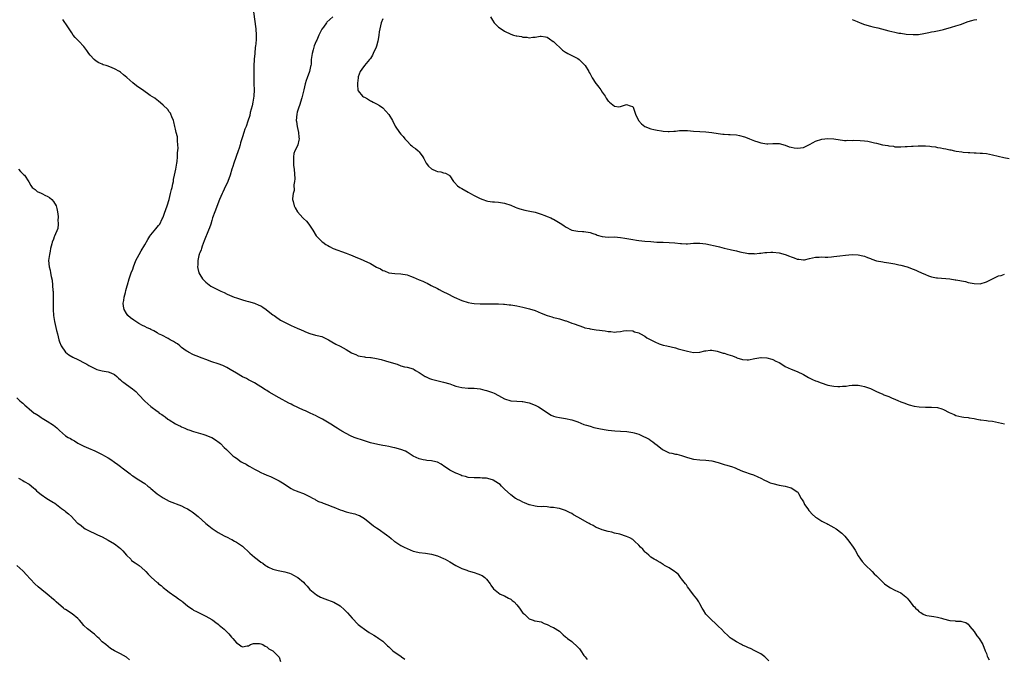
# Model space of a CAD drawing. Units: inches. Extents: x 2574000 to 2577000, y 1530000 to 1533000.
# Drawn here: x 2575752 to 2576075, y 1531789 to 1531998 of the extents above; entities that cross this region are included whole.
import ezdxf

# ---------------------------------------------------------------- set-up
doc = ezdxf.new("R2010")
doc.units = ezdxf.units.IN
doc.header["$MEASUREMENT"] = 0
doc.layers.add('LD25741530_10ft', color=40, linetype='Continuous')

msp = doc.modelspace()

# ---------------------------------------------------------------- linework, layer by layer
at = {"layer": 'LD25741530_10ft'}
for points, elevation in [([(2575828.6, 1532000.6), (2575829.34, 1531995), (2575829.51, 1531993), (2575829.47, 1531991.47), (2575829.25, 1531989.25), (2575829.21, 1531989), (2575829.02, 1531986.98), (2575828.88, 1531985.12), (2575828.88, 1531984.88), (2575828.76, 1531983), (2575828.69, 1531981.31), (2575828.71, 1531980.71), (2575828.72, 1531979), (2575828.79, 1531977), (2575828.83, 1531975), (2575828.71, 1531973), (2575828.4, 1531971), (2575828.17, 1531969.83), (2575827.58, 1531967.58), (2575827.38, 1531966.63), (2575826.79, 1531964.79), (2575826.18, 1531963), (2575825.83, 1531962.17), (2575825.47, 1531961), (2575825, 1531959.61), (2575824.83, 1531959), (2575824.4, 1531957.6), (2575824.26, 1531957), (2575823.91, 1531955.91), (2575823.61, 1531955), (2575822.19, 1531951), (2575821.85, 1531949.85), (2575821.57, 1531949), (2575820.95, 1531947), (2575820.16, 1531945), (2575819, 1531942.4), (2575818.54, 1531941.46), (2575818.33, 1531941), (2575817.51, 1531939), (2575815.93, 1531935), (2575815.23, 1531933), (2575815, 1531932.2), (2575814.58, 1531931), (2575814.21, 1531929.79), (2575813.88, 1531929), (2575812.5, 1531925.5), (2575811.78, 1531923.78), (2575811.52, 1531923), (2575811.45, 1531922.55), (2575811, 1531921.57), (2575810.86, 1531921.14), (2575810.78, 1531921), (2575810.68, 1531920.68), (2575810.32, 1531919), (2575810.34, 1531917.66), (2575810.27, 1531917), (2575810.38, 1531916.38), (2575810.73, 1531915), (2575811, 1531914.47), (2575811.89, 1531913), (2575812.44, 1531912.44), (2575813, 1531911.93), (2575814.08, 1531911), (2575814.66, 1531910.66), (2575817.89, 1531909), (2575819, 1531908.51), (2575820.02, 1531908.02), (2575822.34, 1531907), (2575823, 1531906.74), (2575823.36, 1531906.64), (2575825, 1531906.11), (2575826.16, 1531905.84), (2575827, 1531905.61), (2575829, 1531905.01), (2575830.43, 1531904.43), (2575831, 1531904.11), (2575831.74, 1531903.74), (2575832.73, 1531903), (2575834, 1531902), (2575835, 1531901.24), (2575835.38, 1531901), (2575836.33, 1531900.33), (2575837, 1531899.79), (2575837.49, 1531899.5), (2575839, 1531898.65), (2575841, 1531897.73), (2575843, 1531896.87), (2575844.28, 1531896.28), (2575845, 1531895.98), (2575845.66, 1531895.66), (2575847.11, 1531895.11), (2575849, 1531894.59), (2575849.54, 1531894.46), (2575851, 1531894.05), (2575853, 1531893.16), (2575853.27, 1531893), (2575854.3, 1531892.3), (2575855.6, 1531891.6), (2575857, 1531890.9), (2575859, 1531889.82), (2575860.78, 1531888.78), (2575861, 1531888.6), (2575862.17, 1531888.17), (2575863, 1531887.76), (2575863.63, 1531887.63), (2575865, 1531887.44), (2575865.37, 1531887.37), (2575867, 1531887.24), (2575867.19, 1531887.19), (2575869, 1531886.87), (2575870.52, 1531886.52), (2575871.9, 1531886.1), (2575873, 1531885.84), (2575875.75, 1531885), (2575877, 1531884.51), (2575878.19, 1531884.19), (2575879, 1531884.01), (2575881, 1531883.46), (2575881.3, 1531883.3), (2575881.76, 1531883), (2575883, 1531882.31), (2575884.9, 1531881), (2575885, 1531880.94), (2575886.36, 1531880.36), (2575887, 1531880.1), (2575887.86, 1531879.86), (2575891, 1531879.08), (2575893, 1531878.52), (2575894.17, 1531878.17), (2575895, 1531877.86), (2575897, 1531877.36), (2575899, 1531877.19), (2575901, 1531877.13), (2575903, 1531876.89), (2575904.48, 1531876.48), (2575905, 1531876.4), (2575906.04, 1531876.04), (2575907, 1531875.74), (2575907.53, 1531875.53), (2575909, 1531874.78), (2575911, 1531873.68), (2575913, 1531873), (2575915, 1531872.83), (2575916.76, 1531872.76), (2575917, 1531872.73), (2575918.46, 1531872.46), (2575919, 1531872.34), (2575921, 1531871.61), (2575922.14, 1531871), (2575923, 1531870.48), (2575925.02, 1531869.02), (2575926.3, 1531868.3), (2575927, 1531867.99), (2575927.78, 1531867.78), (2575929, 1531867.49), (2575931, 1531867.23), (2575933, 1531866.79), (2575935, 1531866.05), (2575937, 1531865.28), (2575937.88, 1531865), (2575939, 1531864.63), (2575940.27, 1531864.27), (2575941.88, 1531863.88), (2575943.6, 1531863.6), (2575945, 1531863.41), (2575947.16, 1531863.16), (2575949.03, 1531863.03), (2575951.07, 1531862.93), (2575953, 1531862.65), (2575953.49, 1531862.5), (2575955, 1531862.04), (2575956.79, 1531861.21), (2575957.09, 1531861.09), (2575958.4, 1531860.4), (2575959, 1531859.93), (2575959.59, 1531859.59), (2575960.24, 1531859), (2575961, 1531858.4), (2575962.81, 1531857), (2575963, 1531856.87), (2575964.31, 1531856.31), (2575965, 1531855.96), (2575965.83, 1531855.83), (2575967, 1531855.51), (2575967.44, 1531855.44), (2575969, 1531855.09), (2575971, 1531854.45), (2575973, 1531853.87), (2575975, 1531853.62), (2575977, 1531853.53), (2575979, 1531853.28), (2575981, 1531852.74), (2575983, 1531852.11), (2575983.87, 1531851.87), (2575985, 1531851.51), (2575985.4, 1531851.4), (2575986.58, 1531851), (2575987.3, 1531850.7), (2575989, 1531849.93), (2575989.65, 1531849.65), (2575991.57, 1531849), (2575992.66, 1531848.66), (2575994.07, 1531848.07), (2575995, 1531847.59), (2575996.23, 1531847), (2575997, 1531846.6), (2575998.14, 1531846.14), (2575999, 1531845.82), (2576001, 1531845.33), (2576002.98, 1531844.98), (2576004.57, 1531844.57), (2576005, 1531844.43), (2576005.91, 1531843.91), (2576007, 1531843.19), (2576007.14, 1531843), (2576007.36, 1531842.64), (2576008.31, 1531841), (2576008.56, 1531840.56), (2576009, 1531839.89), (2576009.26, 1531839.26), (2576009.4, 1531839), (2576010.43, 1531837.57), (2576010.82, 1531837), (2576011, 1531836.82), (2576011.84, 1531835.84), (2576013, 1531834.85), (2576013.38, 1531834.62), (2576015, 1531833.55), (2576016.13, 1531833), (2576016.7, 1531832.7), (2576017, 1531832.58), (2576018, 1531832), (2576019, 1531831.48), (2576019.71, 1531831), (2576021.56, 1531829.56), (2576022.17, 1531829), (2576022.56, 1531828.56), (2576023, 1531828.03), (2576023.5, 1531827.5), (2576023.89, 1531827), (2576025.3, 1531825), (2576025.97, 1531823.97), (2576027, 1531822.09), (2576027.71, 1531821), (2576028.23, 1531820.23), (2576029.21, 1531819.21), (2576031.6, 1531817), (2576032.26, 1531816.26), (2576033, 1531815.56), (2576035, 1531813.54), (2576035.61, 1531813), (2576036.37, 1531812.37), (2576037.59, 1531811.59), (2576038.77, 1531811), (2576039, 1531810.91), (2576041, 1531809.96), (2576042.64, 1531808.64), (2576043, 1531808.22), (2576043.62, 1531807.62), (2576045, 1531805.71), (2576045.39, 1531805.39), (2576045.75, 1531805), (2576046.39, 1531804.39), (2576047, 1531803.71), (2576047.51, 1531803.51), (2576048.28, 1531803), (2576049, 1531802.63), (2576049.47, 1531802.53), (2576051, 1531802.33), (2576051.8, 1531802.2), (2576053, 1531802.04), (2576054.31, 1531801.69), (2576055, 1531801.46), (2576057, 1531800.97), (2576058.79, 1531800.79), (2576059, 1531800.74), (2576060.68, 1531800.68), (2576061, 1531800.58), (2576062.27, 1531800.27), (2576063, 1531799.71), (2576063.33, 1531799.33), (2576063.55, 1531799), (2576065, 1531797.28), (2576065.93, 1531795.93), (2576066.69, 1531795), (2576067.9, 1531793), (2576068.64, 1531791), (2576069, 1531790.14), (2576069.27, 1531789.27), (2576069.39, 1531789), (2576069.98, 1531787.98)], 7930), ([(2575997.7, 1531787.7), (2575996.68, 1531788.68), (2575996.32, 1531789), (2575995, 1531789.95), (2575993.04, 1531791), (2575991.67, 1531791.68), (2575991, 1531791.93), (2575990.3, 1531792.3), (2575989, 1531792.83), (2575988.64, 1531793), (2575987, 1531793.92), (2575985.3, 1531795), (2575985, 1531795.25), (2575984.13, 1531796.13), (2575983.14, 1531797), (2575982.13, 1531798.13), (2575981.1, 1531799), (2575980.09, 1531800.09), (2575978.96, 1531801), (2575977.03, 1531803), (2575976.27, 1531804.27), (2575975.74, 1531805), (2575975, 1531806.38), (2575974.8, 1531806.8), (2575974.65, 1531807), (2575974.06, 1531808.06), (2575973, 1531809.32), (2575971.79, 1531811), (2575971.47, 1531811.47), (2575971, 1531811.98), (2575970.6, 1531812.6), (2575970.3, 1531813), (2575969, 1531814.6), (2575968.7, 1531815), (2575968.03, 1531816.03), (2575967, 1531816.76), (2575966.88, 1531816.88), (2575966.69, 1531817), (2575965, 1531818.21), (2575963.47, 1531819), (2575963.2, 1531819.2), (2575963, 1531819.29), (2575961.98, 1531819.98), (2575961, 1531820.45), (2575960.67, 1531820.67), (2575960.08, 1531821), (2575959, 1531821.72), (2575958.35, 1531822.35), (2575957.49, 1531823), (2575957.24, 1531823.24), (2575957, 1531823.42), (2575956.3, 1531824.3), (2575955.57, 1531825), (2575955, 1531825.64), (2575953.61, 1531827), (2575953.29, 1531827.29), (2575953, 1531827.46), (2575952.02, 1531828.02), (2575951, 1531828.5), (2575948.8, 1531829.2), (2575947, 1531829.6), (2575946.13, 1531829.87), (2575945, 1531830.12), (2575943, 1531830.69), (2575942.79, 1531830.79), (2575941.33, 1531831.33), (2575941, 1531831.41), (2575940.06, 1531832.06), (2575939, 1531832.51), (2575938.73, 1531832.73), (2575938.31, 1531833), (2575935, 1531834.87), (2575933.62, 1531835.62), (2575933, 1531836.03), (2575932.33, 1531836.33), (2575931, 1531837.05), (2575929, 1531837.65), (2575928.18, 1531837.82), (2575927, 1531838.02), (2575926.05, 1531838.05), (2575925, 1531838.2), (2575923.72, 1531838.28), (2575923, 1531838.24), (2575921.66, 1531838.34), (2575921, 1531838.4), (2575919.18, 1531838.82), (2575919, 1531838.88), (2575917.54, 1531839.54), (2575917, 1531839.73), (2575916.19, 1531840.19), (2575915, 1531840.75), (2575914.84, 1531840.84), (2575914.58, 1531841), (2575913, 1531842.15), (2575911, 1531844.02), (2575910.02, 1531845), (2575909.49, 1531845.49), (2575909, 1531845.88), (2575907.2, 1531847), (2575907, 1531847.1), (2575905, 1531847.58), (2575903.65, 1531847.65), (2575903, 1531847.72), (2575901.69, 1531847.69), (2575901, 1531847.73), (2575899, 1531847.88), (2575898.15, 1531848.15), (2575897, 1531848.43), (2575896.61, 1531848.61), (2575895.63, 1531849), (2575895, 1531849.27), (2575893, 1531850.29), (2575891.91, 1531851), (2575891.38, 1531851.38), (2575890.16, 1531852.16), (2575889, 1531852.84), (2575888.45, 1531853), (2575887, 1531853.32), (2575885.44, 1531853.44), (2575885, 1531853.5), (2575884.33, 1531853.67), (2575883, 1531853.93), (2575881, 1531854.88), (2575879.69, 1531855.69), (2575879, 1531856.13), (2575878.43, 1531856.43), (2575877, 1531857.02), (2575875, 1531857.58), (2575874.32, 1531857.68), (2575873, 1531858), (2575871.82, 1531858.18), (2575871, 1531858.38), (2575869.36, 1531858.64), (2575867, 1531859.18), (2575865.64, 1531859.64), (2575865, 1531859.83), (2575861.6, 1531861), (2575860.45, 1531861.55), (2575857.6, 1531863), (2575857.25, 1531863.25), (2575857, 1531863.39), (2575856.05, 1531864.05), (2575855, 1531864.66), (2575854.49, 1531865), (2575851.23, 1531867), (2575849.74, 1531867.74), (2575849, 1531868.13), (2575848.39, 1531868.39), (2575847, 1531869.1), (2575845.66, 1531869.66), (2575845, 1531869.98), (2575841.56, 1531871.56), (2575841, 1531871.85), (2575840.21, 1531872.21), (2575837, 1531873.98), (2575833.81, 1531875.81), (2575833, 1531876.35), (2575832.57, 1531876.57), (2575831, 1531877.62), (2575830.13, 1531878.13), (2575829, 1531878.86), (2575828.75, 1531879), (2575827, 1531879.88), (2575826.29, 1531880.29), (2575825, 1531880.89), (2575823, 1531882.04), (2575821, 1531883.26), (2575819.9, 1531883.9), (2575819, 1531884.38), (2575818.57, 1531884.57), (2575817, 1531885.15), (2575815, 1531885.79), (2575813, 1531886.51), (2575811.74, 1531887), (2575809.79, 1531887.79), (2575809, 1531888.14), (2575807.28, 1531889), (2575807, 1531889.15), (2575806.55, 1531889.45), (2575805, 1531890.53), (2575804.42, 1531891), (2575803.67, 1531891.67), (2575803, 1531892.01), (2575802.44, 1531892.44), (2575801.33, 1531893), (2575801, 1531893.21), (2575800.6, 1531893.4), (2575798.53, 1531894.53), (2575797.52, 1531895), (2575797.22, 1531895.22), (2575797, 1531895.32), (2575795.99, 1531895.98), (2575795, 1531896.41), (2575794.62, 1531896.62), (2575793.78, 1531897), (2575793, 1531897.38), (2575792.24, 1531897.76), (2575791, 1531898.42), (2575790.02, 1531899), (2575789.42, 1531899.42), (2575788.27, 1531900.27), (2575787.45, 1531901), (2575787, 1531901.67), (2575786.24, 1531903), (2575786.02, 1531904.02), (2575785.91, 1531905), (2575786.09, 1531905.91), (2575786.17, 1531907), (2575786.59, 1531908.59), (2575786.79, 1531909.21), (2575787.24, 1531910.76), (2575787.29, 1531911), (2575787.84, 1531913), (2575788.51, 1531915), (2575789, 1531916.22), (2575789.27, 1531917), (2575790.07, 1531919), (2575791.08, 1531921), (2575791.79, 1531922.21), (2575793, 1531924.22), (2575794.02, 1531925.98), (2575794.67, 1531927), (2575795, 1531927.48), (2575796.56, 1531929.44), (2575797, 1531929.96), (2575797.51, 1531930.49), (2575797.85, 1531931), (2575798.72, 1531932.72), (2575798.88, 1531933), (2575799, 1531933.28), (2575799.47, 1531934.53), (2575800.34, 1531937), (2575800.94, 1531939), (2575801.44, 1531941), (2575801.72, 1531942.28), (2575801.91, 1531943), (2575802.19, 1531944.19), (2575802.35, 1531945), (2575802.44, 1531945.56), (2575802.76, 1531947), (2575803.17, 1531949), (2575803.49, 1531951), (2575803.56, 1531951.56), (2575803.67, 1531953), (2575803.68, 1531954.32), (2575803.92, 1531955.92), (2575803.86, 1531957), (2575803.68, 1531958.32), (2575803.72, 1531959), (2575803.65, 1531959.65), (2575803.28, 1531961), (2575803, 1531962.11), (2575802.81, 1531963), (2575802.52, 1531964.52), (2575802.34, 1531965), (2575801.82, 1531966.18), (2575801.53, 1531967), (2575801.35, 1531967.35), (2575801, 1531967.81), (2575800.54, 1531968.54), (2575799, 1531970.02), (2575797.38, 1531971.38), (2575797, 1531971.61), (2575796.26, 1531972.26), (2575794.77, 1531973.23), (2575792.2, 1531975), (2575791, 1531975.79), (2575790.3, 1531976.3), (2575789, 1531977.37), (2575787.12, 1531979.12), (2575785.99, 1531979.99), (2575785, 1531980.81), (2575784.69, 1531981), (2575783, 1531981.95), (2575782.22, 1531982.22), (2575781, 1531982.76), (2575780.26, 1531983), (2575779.29, 1531983.29), (2575779, 1531983.41), (2575777.92, 1531983.92), (2575777, 1531984.42), (2575776.32, 1531985), (2575775, 1531986.46), (2575774.59, 1531987), (2575773.96, 1531987.96), (2575773, 1531989.2), (2575771.3, 1531991), (2575771, 1531991.37), (2575770.17, 1531992.17), (2575769.5, 1531993), (2575769, 1531993.7), (2575767.68, 1531995.68), (2575766.12, 1531998.12)], 7940), ([(2575854.63, 1531999), (2575852.72, 1531997.28), (2575852.57, 1531997), (2575851.62, 1531995.62), (2575851.07, 1531994.93), (2575850.33, 1531993.67), (2575850.1, 1531993), (2575849.35, 1531991.35), (2575849.17, 1531991), (2575848.56, 1531989.44), (2575848.4, 1531989), (2575848.19, 1531988.19), (2575847.85, 1531987), (2575847.72, 1531986.28), (2575847.58, 1531985), (2575847.51, 1531983.51), (2575847.45, 1531983), (2575847.35, 1531982.65), (2575847.02, 1531981), (2575846.21, 1531979), (2575845.9, 1531978.1), (2575845.6, 1531977), (2575845.17, 1531975), (2575844.74, 1531973.26), (2575844.44, 1531972.44), (2575844.01, 1531971), (2575843.79, 1531970.21), (2575843.35, 1531969), (2575843, 1531967.7), (2575842.84, 1531967), (2575842.67, 1531965), (2575842.68, 1531964.68), (2575842.91, 1531963), (2575843.37, 1531961), (2575843.5, 1531959.5), (2575843.56, 1531959), (2575843.49, 1531958.51), (2575843.19, 1531957), (2575843, 1531956.47), (2575842.23, 1531955), (2575841.9, 1531954.1), (2575841.7, 1531953), (2575841.78, 1531951.78), (2575841.74, 1531951), (2575841.79, 1531950.21), (2575841.95, 1531949), (2575842.18, 1531945.82), (2575842.11, 1531945), (2575841.88, 1531943.88), (2575842, 1531942), (2575841.61, 1531941), (2575841.39, 1531939.39), (2575841.45, 1531939), (2575841.61, 1531938.39), (2575841.92, 1531937), (2575842.34, 1531936.34), (2575843.01, 1531935), (2575844.79, 1531933), (2575844.9, 1531932.9), (2575845, 1531932.79), (2575845.98, 1531931.98), (2575846.75, 1531931), (2575848.09, 1531929), (2575849.13, 1531927.13), (2575849.24, 1531927), (2575851, 1531925.32), (2575851.41, 1531925), (2575852.34, 1531924.34), (2575853, 1531923.96), (2575853.59, 1531923.59), (2575854.79, 1531923), (2575859, 1531921.47), (2575860.07, 1531921), (2575861, 1531920.67), (2575862.18, 1531920.18), (2575863.6, 1531919.6), (2575864.84, 1531919), (2575867, 1531918.01), (2575869, 1531916.88), (2575870.26, 1531916.26), (2575871, 1531915.79), (2575871.6, 1531915.6), (2575873, 1531915.03), (2575875, 1531914.77), (2575877, 1531914.67), (2575879, 1531914.33), (2575880.09, 1531913.91), (2575881, 1531913.59), (2575883, 1531912.71), (2575884.22, 1531912.22), (2575885, 1531911.82), (2575885.56, 1531911.56), (2575886.87, 1531910.87), (2575889, 1531909.85), (2575889.56, 1531909.56), (2575890.54, 1531909), (2575891, 1531908.78), (2575892.16, 1531908.16), (2575894.49, 1531907), (2575897, 1531905.92), (2575899, 1531905.22), (2575900.27, 1531905), (2575901, 1531904.89), (2575903, 1531904.82), (2575904.82, 1531904.82), (2575905, 1531904.8), (2575906.82, 1531904.82), (2575909, 1531904.78), (2575910.66, 1531904.66), (2575911, 1531904.66), (2575912.5, 1531904.5), (2575913, 1531904.48), (2575915, 1531904.18), (2575917, 1531903.76), (2575919.21, 1531903.21), (2575921, 1531902.61), (2575923, 1531901.76), (2575925, 1531900.95), (2575926.53, 1531900.53), (2575927, 1531900.37), (2575928.13, 1531900.13), (2575929, 1531899.85), (2575929.7, 1531899.7), (2575931, 1531899.25), (2575931.2, 1531899.2), (2575931.71, 1531899), (2575933, 1531898.53), (2575933.78, 1531898.22), (2575936.87, 1531897.13), (2575937.34, 1531897), (2575938.7, 1531896.7), (2575939, 1531896.6), (2575941, 1531896.32), (2575942.17, 1531896.17), (2575943, 1531896.1), (2575943.98, 1531895.98), (2575945, 1531895.78), (2575945.78, 1531895.78), (2575947, 1531895.54), (2575947.68, 1531895.68), (2575949, 1531895.69), (2575949.94, 1531895.94), (2575951, 1531896.06), (2575953, 1531895.97), (2575953.63, 1531895.63), (2575955, 1531895.29), (2575955.16, 1531895.16), (2575955.56, 1531895), (2575957, 1531894.22), (2575957.69, 1531893.69), (2575959, 1531893.03), (2575960.3, 1531892.3), (2575961.73, 1531891.73), (2575963, 1531891.3), (2575964.15, 1531891), (2575967, 1531890.35), (2575967.91, 1531890.09), (2575969.64, 1531889.64), (2575971, 1531889.25), (2575973, 1531888.9), (2575975, 1531889), (2575976.63, 1531889.37), (2575977, 1531889.42), (2575978.43, 1531889.57), (2575979, 1531889.57), (2575980.76, 1531889.24), (2575981, 1531889.18), (2575982.65, 1531888.65), (2575983, 1531888.58), (2575984.2, 1531888.2), (2575985, 1531887.94), (2575985.73, 1531887.73), (2575987, 1531887.18), (2575987.15, 1531887.15), (2575989, 1531886.52), (2575990.5, 1531886.5), (2575991, 1531886.47), (2575993.08, 1531886.92), (2575995, 1531887.21), (2575995.19, 1531887.19), (2575997, 1531887.1), (2575998.67, 1531886.67), (2575999, 1531886.55), (2575999.99, 1531886.01), (2576001, 1531885.52), (2576001.93, 1531885), (2576003, 1531884.29), (2576005, 1531883.37), (2576007, 1531882.57), (2576009, 1531881.59), (2576010.09, 1531881), (2576010.65, 1531880.65), (2576011.96, 1531879.96), (2576013, 1531879.57), (2576013.4, 1531879.4), (2576014.86, 1531878.86), (2576017, 1531878.16), (2576019, 1531877.79), (2576020.29, 1531877.71), (2576021, 1531877.71), (2576021.77, 1531877.77), (2576023, 1531877.84), (2576024, 1531878), (2576025, 1531878.09), (2576025.86, 1531878.14), (2576027, 1531878.1), (2576028.09, 1531877.91), (2576029, 1531877.72), (2576031, 1531877.02), (2576033, 1531876.07), (2576033.76, 1531875.76), (2576035, 1531875.14), (2576035.12, 1531875.12), (2576035.39, 1531875), (2576037, 1531874.39), (2576038.15, 1531873.85), (2576039, 1531873.55), (2576040.14, 1531873), (2576040.77, 1531872.77), (2576041, 1531872.63), (2576042.22, 1531872.22), (2576043, 1531871.9), (2576043.68, 1531871.68), (2576045.29, 1531871.29), (2576047.01, 1531871.01), (2576049, 1531870.88), (2576051, 1531870.91), (2576053, 1531870.77), (2576054.36, 1531870.36), (2576055, 1531870.12), (2576056.79, 1531869.21), (2576058.47, 1531868.47), (2576059, 1531868.21), (2576060, 1531868), (2576061, 1531867.76), (2576061.63, 1531867.63), (2576063, 1531867.51), (2576063.4, 1531867.4), (2576065, 1531867.17), (2576065.84, 1531867), (2576067, 1531866.81), (2576067.24, 1531866.76), (2576069, 1531866.53), (2576069.61, 1531866.39), (2576071, 1531866.27), (2576071.95, 1531866.05), (2576073, 1531865.91), (2576075, 1531865.4)], 7920), ([(2575871, 1531998.38), (2575870.52, 1531997), (2575870.03, 1531995), (2575869.9, 1531994.1), (2575869.71, 1531993), (2575869.51, 1531991.51), (2575869.45, 1531991), (2575869, 1531989.39), (2575868.87, 1531989), (2575867.9, 1531987), (2575867.64, 1531986.36), (2575867, 1531985.37), (2575866.71, 1531985), (2575865.02, 1531983), (2575864.18, 1531981.82), (2575863.6, 1531981), (2575863, 1531979.32), (2575862.91, 1531979), (2575862.77, 1531977.23), (2575862.72, 1531977), (2575862.69, 1531976.69), (2575862.9, 1531974.9), (2575863, 1531974.73), (2575864.41, 1531973), (2575864.75, 1531972.75), (2575865, 1531972.58), (2575866.05, 1531972.05), (2575867, 1531971.47), (2575867.32, 1531971.32), (2575867.85, 1531971), (2575869, 1531970.42), (2575869.91, 1531969.92), (2575871, 1531969.12), (2575872.08, 1531968.08), (2575873, 1531966.98), (2575874.24, 1531965), (2575875, 1531963.38), (2575875.14, 1531963.14), (2575876.56, 1531961), (2575877, 1531960.47), (2575877.73, 1531959.73), (2575878.26, 1531959), (2575878.62, 1531958.62), (2575879, 1531958.19), (2575880.14, 1531957), (2575880.61, 1531956.61), (2575881, 1531956.22), (2575881.78, 1531955.78), (2575882.68, 1531955), (2575883, 1531954.65), (2575884.22, 1531953), (2575884.53, 1531952.53), (2575885, 1531951.44), (2575885.22, 1531951), (2575886.01, 1531950.01), (2575887, 1531949.14), (2575887.26, 1531949), (2575888.45, 1531948.45), (2575889, 1531948.22), (2575890.08, 1531948.08), (2575891, 1531947.8), (2575891.65, 1531947.65), (2575892.8, 1531947), (2575893, 1531946.82), (2575894.25, 1531945), (2575894.6, 1531944.6), (2575895.59, 1531943.59), (2575896.3, 1531943), (2575897, 1531942.67), (2575899, 1531941.51), (2575899.8, 1531941), (2575901, 1531940.36), (2575901.93, 1531939.93), (2575903, 1531939.36), (2575903.9, 1531939), (2575905, 1531938.61), (2575905.45, 1531938.55), (2575907, 1531938.3), (2575907.72, 1531938.28), (2575909, 1531938.2), (2575911, 1531937.89), (2575913, 1531937.2), (2575914.49, 1531936.49), (2575915, 1531936.32), (2575915.95, 1531935.95), (2575917.58, 1531935.58), (2575919.27, 1531935.27), (2575921, 1531934.87), (2575923, 1531934.26), (2575924.15, 1531933.85), (2575925, 1531933.52), (2575926.11, 1531933), (2575926.7, 1531932.7), (2575927, 1531932.56), (2575929.26, 1531931.26), (2575930.47, 1531930.47), (2575931, 1531930.08), (2575933, 1531929.04), (2575935, 1531928.64), (2575936.55, 1531928.55), (2575937, 1531928.51), (2575939, 1531928.2), (2575939.88, 1531927.88), (2575941, 1531927.54), (2575941.39, 1531927.39), (2575943, 1531926.92), (2575945, 1531926.71), (2575947, 1531926.75), (2575949, 1531926.62), (2575950.39, 1531926.39), (2575953, 1531925.89), (2575954.29, 1531925.71), (2575955, 1531925.6), (2575957, 1531925.39), (2575959, 1531925.23), (2575960.9, 1531925.1), (2575963, 1531925.01), (2575965, 1531924.97), (2575966.86, 1531924.86), (2575968.67, 1531924.67), (2575969, 1531924.61), (2575970.56, 1531924.56), (2575971, 1531924.53), (2575973, 1531924.68), (2575975, 1531924.76), (2575977, 1531924.52), (2575981, 1531923.58), (2575981.48, 1531923.48), (2575983, 1531923.12), (2575985, 1531922.69), (2575985.46, 1531922.54), (2575987, 1531922.22), (2575988.13, 1531921.87), (2575991, 1531921.32), (2575992.69, 1531921.31), (2575993, 1531921.26), (2575994.55, 1531921.45), (2575995, 1531921.42), (2575996.38, 1531921.62), (2575997, 1531921.63), (2575998.27, 1531921.73), (2575999, 1531921.74), (2576001, 1531921.58), (2576003, 1531921.06), (2576004.46, 1531920.46), (2576005, 1531920.21), (2576005.94, 1531919.94), (2576007, 1531919.47), (2576007.46, 1531919.46), (2576009, 1531919.22), (2576009.31, 1531919.31), (2576011, 1531919.68), (2576013, 1531920.17), (2576014.16, 1531920.16), (2576015, 1531920.21), (2576016.15, 1531920.15), (2576017, 1531920.17), (2576018.24, 1531920.24), (2576019, 1531920.31), (2576021, 1531920.53), (2576022.77, 1531920.77), (2576025, 1531921.01), (2576026.93, 1531920.93), (2576028.54, 1531920.54), (2576029, 1531920.41), (2576029.99, 1531919.99), (2576031, 1531919.64), (2576031.43, 1531919.43), (2576033, 1531918.96), (2576035, 1531918.56), (2576035.49, 1531918.51), (2576037, 1531918.26), (2576039, 1531917.95), (2576040.33, 1531917.67), (2576041, 1531917.56), (2576042.98, 1531917), (2576045, 1531916.19), (2576045.87, 1531915.87), (2576047, 1531915.32), (2576047.25, 1531915.25), (2576047.73, 1531915), (2576049, 1531914.41), (2576049.99, 1531914.01), (2576051, 1531913.69), (2576052.6, 1531913.4), (2576053, 1531913.35), (2576057, 1531912.98), (2576058.74, 1531912.74), (2576059, 1531912.72), (2576062.11, 1531912.11), (2576063, 1531911.84), (2576063.74, 1531911.74), (2576065, 1531911.46), (2576067, 1531911.43), (2576069, 1531911.99), (2576073, 1531913.99), (2576073.84, 1531914.16), (2576075, 1531914.52)], 7910), ([(2575906.34, 1531999), (2575907, 1531997.86), (2575907.6, 1531997), (2575909, 1531995.6), (2575909.82, 1531995), (2575911, 1531994.29), (2575913, 1531993.3), (2575913.88, 1531993), (2575914.79, 1531992.79), (2575915, 1531992.72), (2575916.51, 1531992.51), (2575917, 1531992.34), (2575918.3, 1531992.3), (2575919, 1531992.13), (2575920.3, 1531992.3), (2575921, 1531992.3), (2575922.64, 1531992.64), (2575923, 1531992.69), (2575924.44, 1531992.44), (2575925, 1531992.35), (2575925.75, 1531991.75), (2575926.9, 1531990.9), (2575927, 1531990.85), (2575930, 1531988), (2575931, 1531987.39), (2575931.23, 1531987.23), (2575931.7, 1531987), (2575933, 1531986.27), (2575935, 1531985.28), (2575935.44, 1531985), (2575936.24, 1531984.24), (2575937, 1531983.46), (2575937.39, 1531983), (2575938.6, 1531981), (2575938.76, 1531980.76), (2575939, 1531980.3), (2575939.46, 1531979.46), (2575939.69, 1531979), (2575940.88, 1531977.11), (2575941, 1531976.95), (2575941.89, 1531975.89), (2575942.52, 1531975), (2575943, 1531974.23), (2575943.95, 1531973), (2575944.33, 1531972.33), (2575945, 1531971.31), (2575945.18, 1531971.18), (2575945.38, 1531971), (2575947, 1531969.73), (2575948.49, 1531969.51), (2575949, 1531969.54), (2575949.94, 1531969.94), (2575951, 1531970.25), (2575952.22, 1531969.78), (2575953, 1531969.54), (2575953.28, 1531969), (2575953.74, 1531967.74), (2575953.91, 1531967), (2575954.9, 1531965), (2575955.89, 1531963.89), (2575957.02, 1531963.02), (2575959, 1531962.25), (2575959.95, 1531962.05), (2575961, 1531961.78), (2575962.41, 1531961.59), (2575963, 1531961.48), (2575964.59, 1531961.41), (2575965, 1531961.36), (2575966.52, 1531961.48), (2575967, 1531961.47), (2575968.36, 1531961.64), (2575970.31, 1531961.69), (2575971, 1531961.66), (2575973, 1531961.49), (2575975, 1531961.34), (2575977, 1531961.25), (2575978.96, 1531961.04), (2575981, 1531960.69), (2575982.53, 1531960.53), (2575983, 1531960.47), (2575984.43, 1531960.43), (2575985, 1531960.4), (2575987, 1531960.23), (2575988.04, 1531960.04), (2575989.65, 1531959.65), (2575991.09, 1531959.09), (2575991.27, 1531959), (2575993, 1531958.33), (2575994.07, 1531957.93), (2575995, 1531957.61), (2575997, 1531957.34), (2575997.35, 1531957.35), (2575999, 1531957.45), (2576001, 1531957.39), (2576003, 1531956.88), (2576004.37, 1531956.37), (2576005, 1531956.23), (2576006.02, 1531956.01), (2576007, 1531955.89), (2576008.01, 1531956.01), (2576009, 1531956.15), (2576011, 1531957.1), (2576012.2, 1531957.8), (2576013, 1531958.22), (2576015, 1531958.9), (2576017, 1531959.07), (2576019, 1531958.98), (2576022.43, 1531958.43), (2576023, 1531958.39), (2576023.53, 1531958.47), (2576025, 1531958.39), (2576025.52, 1531958.48), (2576027.57, 1531958.43), (2576029, 1531958.33), (2576030.18, 1531958.18), (2576031, 1531958.01), (2576032.36, 1531957.64), (2576033, 1531957.55), (2576034.96, 1531957.04), (2576036.74, 1531956.74), (2576037, 1531956.65), (2576038.51, 1531956.51), (2576039, 1531956.38), (2576040.37, 1531956.37), (2576041, 1531956.33), (2576042.39, 1531956.39), (2576043, 1531956.43), (2576044.5, 1531956.5), (2576045, 1531956.55), (2576046.65, 1531956.65), (2576047, 1531956.69), (2576048.69, 1531956.69), (2576049, 1531956.71), (2576050.52, 1531956.52), (2576051, 1531956.48), (2576052.28, 1531956.28), (2576053, 1531956.12), (2576054, 1531956), (2576055, 1531955.76), (2576055.69, 1531955.69), (2576057, 1531955.33), (2576057.32, 1531955.32), (2576058.55, 1531955), (2576059.12, 1531954.88), (2576061, 1531954.64), (2576061.41, 1531954.59), (2576063, 1531954.44), (2576063.58, 1531954.42), (2576065, 1531954.32), (2576065.68, 1531954.32), (2576067, 1531954.29), (2576067.75, 1531954.25), (2576069, 1531954.14), (2576070.03, 1531953.97), (2576071, 1531953.76), (2576074.79, 1531952.79), (2576076.49, 1531952.49)], 7900), ([(2576025, 1531998.1), (2576026.58, 1531997.42), (2576027.62, 1531997), (2576029, 1531996.51), (2576031, 1531995.93), (2576031.76, 1531995.76), (2576033.36, 1531995.36), (2576037, 1531994.35), (2576039, 1531993.92), (2576040.32, 1531993.68), (2576041, 1531993.59), (2576042.68, 1531993.32), (2576045, 1531993.14), (2576046.76, 1531993.24), (2576048.49, 1531993.51), (2576049, 1531993.65), (2576050.17, 1531993.83), (2576051, 1531994.04), (2576051.84, 1531994.16), (2576053.52, 1531994.48), (2576055, 1531994.81), (2576057.55, 1531995.55), (2576059, 1531995.99), (2576060.52, 1531996.52), (2576063, 1531997.46), (2576064.2, 1531997.8), (2576065, 1531997.96), (2576065.89, 1531998.11)], 7890), ([(2575751.6, 1531949), (2575752.22, 1531948.22), (2575753, 1531947.5), (2575753.23, 1531947.23), (2575753.52, 1531947), (2575754.89, 1531944.89), (2575755.6, 1531943.6), (2575755.99, 1531943), (2575757, 1531942.35), (2575757.72, 1531941.72), (2575759, 1531941.15), (2575759.19, 1531941), (2575760.4, 1531940.4), (2575761, 1531940.17), (2575761.72, 1531939.72), (2575762.48, 1531939), (2575763, 1531938.43), (2575763.85, 1531937), (2575764.11, 1531936.11), (2575764.35, 1531935), (2575764.56, 1531933.44), (2575764.56, 1531933), (2575764.45, 1531932.45), (2575764.61, 1531931), (2575764.46, 1531929.54), (2575763.36, 1531927), (2575763.24, 1531926.76), (2575763, 1531926.03), (2575762.59, 1531925), (2575762.48, 1531924.48), (2575762.08, 1531923), (2575761.9, 1531922.1), (2575761.69, 1531921), (2575761.43, 1531919), (2575761.59, 1531917), (2575761.91, 1531915.91), (2575762.07, 1531915), (2575762.25, 1531913.75), (2575762.59, 1531912.59), (2575762.83, 1531909.17), (2575762.88, 1531908.88), (2575762.96, 1531907), (2575762.95, 1531903), (2575763.07, 1531901), (2575763.34, 1531899), (2575764.02, 1531896.02), (2575764.3, 1531895), (2575764.78, 1531893), (2575765, 1531892.32), (2575765.49, 1531891), (2575766.96, 1531888.96), (2575768.09, 1531888.09), (2575769.34, 1531887.34), (2575771, 1531886.53), (2575773.33, 1531885.33), (2575773.96, 1531885), (2575774.6, 1531884.6), (2575775, 1531884.33), (2575777, 1531883.34), (2575777.26, 1531883.26), (2575779, 1531882.85), (2575781, 1531882.53), (2575781.84, 1531882.16), (2575783, 1531881.62), (2575783.75, 1531881), (2575784.39, 1531880.39), (2575785, 1531879.92), (2575785.47, 1531879.47), (2575786.14, 1531879), (2575787, 1531878.34), (2575788.96, 1531876.96), (2575790.02, 1531876.02), (2575791.03, 1531875), (2575793, 1531872.92), (2575795, 1531871.11), (2575797, 1531869.56), (2575797.33, 1531869.33), (2575797.74, 1531869), (2575798.52, 1531868.52), (2575799, 1531868.2), (2575799.7, 1531867.7), (2575800.49, 1531867), (2575801, 1531866.71), (2575803, 1531865.49), (2575803.9, 1531865), (2575804.66, 1531864.66), (2575805, 1531864.47), (2575806.08, 1531864.08), (2575807, 1531863.61), (2575807.45, 1531863.45), (2575809, 1531862.88), (2575811.96, 1531862.04), (2575813, 1531861.7), (2575814.81, 1531861), (2575815, 1531860.91), (2575816.18, 1531860.18), (2575817.34, 1531859.34), (2575817.76, 1531859), (2575819, 1531857.67), (2575819.78, 1531857), (2575820.42, 1531856.42), (2575821, 1531855.82), (2575821.88, 1531855), (2575822.54, 1531854.54), (2575823, 1531854.15), (2575824.54, 1531853), (2575824.84, 1531852.84), (2575825, 1531852.74), (2575826.17, 1531852.17), (2575827, 1531851.66), (2575827.44, 1531851.44), (2575828.18, 1531851), (2575829, 1531850.56), (2575830.03, 1531850.03), (2575831, 1531849.47), (2575832.02, 1531849), (2575832.73, 1531848.73), (2575833, 1531848.6), (2575834.18, 1531848.18), (2575835.54, 1531847.54), (2575836.56, 1531847), (2575837, 1531846.78), (2575838.13, 1531846.13), (2575839, 1531845.49), (2575839.78, 1531845), (2575841, 1531844.18), (2575841.78, 1531843.78), (2575843, 1531843.32), (2575843.22, 1531843.22), (2575845, 1531842.62), (2575845.72, 1531842.28), (2575847, 1531841.65), (2575848.16, 1531841), (2575848.69, 1531840.68), (2575849, 1531840.54), (2575849.99, 1531839.99), (2575851, 1531839.62), (2575851.43, 1531839.43), (2575853, 1531838.91), (2575854.36, 1531838.36), (2575855, 1531838.11), (2575857, 1531837.26), (2575857.81, 1531837), (2575858.69, 1531836.69), (2575859, 1531836.57), (2575860.3, 1531836.3), (2575861.89, 1531835.89), (2575863, 1531835.5), (2575863.36, 1531835.36), (2575863.96, 1531835), (2575865, 1531834.34), (2575866.76, 1531833), (2575868.02, 1531832.02), (2575869, 1531831.3), (2575869.47, 1531831), (2575872.3, 1531829), (2575872.7, 1531828.7), (2575873, 1531828.43), (2575873.8, 1531827.8), (2575874.72, 1531827), (2575875, 1531826.8), (2575877, 1531825.55), (2575878.01, 1531825), (2575879, 1531824.52), (2575881, 1531823.71), (2575881.56, 1531823.56), (2575883, 1531823.23), (2575885, 1531823.01), (2575887, 1531822.7), (2575889, 1531822.11), (2575891, 1531821.26), (2575891.52, 1531821), (2575893, 1531820.19), (2575894.97, 1531819), (2575897, 1531817.97), (2575898.59, 1531817.41), (2575899, 1531817.24), (2575899.79, 1531817), (2575901, 1531816.67), (2575902.26, 1531816.26), (2575903.64, 1531815.64), (2575904.51, 1531815), (2575905, 1531814.51), (2575906.24, 1531813), (2575906.49, 1531812.49), (2575907.31, 1531811.31), (2575909, 1531810.01), (2575909.58, 1531809.58), (2575911, 1531809.06), (2575912.3, 1531808.3), (2575913, 1531807.96), (2575913.52, 1531807.52), (2575914.11, 1531807), (2575915, 1531806.03), (2575915.88, 1531805), (2575916.33, 1531804.33), (2575917, 1531803.38), (2575917.22, 1531803.22), (2575917.48, 1531803), (2575919, 1531801.48), (2575920.35, 1531801), (2575920.84, 1531800.84), (2575921, 1531800.76), (2575923, 1531800.5), (2575923.93, 1531799.93), (2575925, 1531799.66), (2575925.37, 1531799.37), (2575926.15, 1531799), (2575926.71, 1531798.71), (2575927, 1531798.62), (2575929, 1531797.39), (2575929.47, 1531797), (2575930.24, 1531796.24), (2575931, 1531795.59), (2575931.3, 1531795.3), (2575931.58, 1531795), (2575933, 1531794.01), (2575935, 1531792.18), (2575935.57, 1531791.57), (2575935.98, 1531791), (2575937, 1531789.43), (2575937.41, 1531789), (2575938.11, 1531788.11)], 7950), ([(2575751, 1531874.03), (2575752.02, 1531873), (2575752.56, 1531872.56), (2575753, 1531872.19), (2575753.62, 1531871.62), (2575754.27, 1531871), (2575755, 1531870.39), (2575756.73, 1531869), (2575757, 1531868.8), (2575758.15, 1531868.15), (2575759, 1531867.51), (2575759.33, 1531867.33), (2575759.81, 1531867), (2575761, 1531866.35), (2575763, 1531865), (2575764.11, 1531864.11), (2575765, 1531863.26), (2575767, 1531861.54), (2575767.85, 1531861), (2575768.59, 1531860.59), (2575769, 1531860.3), (2575769.9, 1531859.9), (2575771, 1531859.13), (2575771.22, 1531859), (2575773, 1531858.16), (2575774.49, 1531857.51), (2575776.55, 1531856.55), (2575777, 1531856.37), (2575777.91, 1531855.91), (2575779, 1531855.43), (2575779.8, 1531855), (2575781, 1531854.31), (2575781.78, 1531853.78), (2575783, 1531852.88), (2575784.11, 1531852.11), (2575785, 1531851.4), (2575785.25, 1531851.25), (2575785.55, 1531851), (2575788.16, 1531849), (2575788.65, 1531848.65), (2575789, 1531848.36), (2575789.86, 1531847.86), (2575791, 1531847.11), (2575793, 1531845.83), (2575794.01, 1531845), (2575794.57, 1531844.57), (2575795, 1531844.19), (2575795.65, 1531843.65), (2575796.36, 1531843), (2575797, 1531842.52), (2575799, 1531841.13), (2575801, 1531840.09), (2575805, 1531838.54), (2575806.04, 1531838.04), (2575807, 1531837.54), (2575807.86, 1531837), (2575808.54, 1531836.54), (2575809, 1531836.21), (2575810.46, 1531835), (2575813, 1531832.74), (2575813.96, 1531831.96), (2575815.09, 1531831.09), (2575817, 1531829.83), (2575819, 1531828.74), (2575820.18, 1531828.18), (2575821, 1531827.73), (2575821.49, 1531827.49), (2575822.36, 1531827), (2575823, 1531826.61), (2575825, 1531825.26), (2575825.31, 1531825), (2575827, 1531823.48), (2575827.47, 1531823), (2575829, 1531821.7), (2575829.79, 1531821), (2575831, 1531820.1), (2575831.67, 1531819.68), (2575832.6, 1531819), (2575833, 1531818.73), (2575833.56, 1531818.44), (2575835, 1531817.8), (2575836.71, 1531817.29), (2575838.88, 1531816.88), (2575840.43, 1531816.43), (2575841, 1531816.21), (2575841.79, 1531815.79), (2575843, 1531815.12), (2575843.18, 1531815), (2575845, 1531813.46), (2575845.48, 1531813), (2575846.21, 1531812.21), (2575847.14, 1531811.14), (2575849.33, 1531809.33), (2575850.6, 1531808.6), (2575851.99, 1531807.99), (2575855, 1531806.93), (2575857, 1531805.76), (2575858.43, 1531804.43), (2575859, 1531803.86), (2575859.41, 1531803.41), (2575861, 1531801.72), (2575863, 1531799.65), (2575863.78, 1531799), (2575865, 1531798.08), (2575866.59, 1531797), (2575868.09, 1531796.09), (2575869, 1531795.56), (2575869.33, 1531795.33), (2575869.73, 1531795), (2575871, 1531794.15), (2575872.59, 1531792.59), (2575873, 1531792.27), (2575873.65, 1531791.65), (2575874.37, 1531791), (2575877.09, 1531789.09), (2575877.18, 1531789), (2575878.24, 1531788.24)], 7960), ([(2575751.58, 1531847.58), (2575753, 1531846.85), (2575753.44, 1531846.56), (2575755, 1531845.6), (2575756.45, 1531844.45), (2575757, 1531843.96), (2575757.48, 1531843.48), (2575758.03, 1531843), (2575759, 1531842.26), (2575760.88, 1531841), (2575763, 1531839.68), (2575763.41, 1531839.41), (2575763.98, 1531839), (2575765.7, 1531837.69), (2575766.66, 1531837), (2575767, 1531836.69), (2575767.92, 1531835.92), (2575768.89, 1531835), (2575770.83, 1531833), (2575771, 1531832.85), (2575772.07, 1531832.07), (2575773, 1531831.31), (2575773.45, 1531831), (2575774.47, 1531830.47), (2575777, 1531829.27), (2575777.51, 1531829), (2575779, 1531828.34), (2575781, 1531827.29), (2575783, 1531826.1), (2575784.5, 1531825), (2575785, 1531824.54), (2575785.77, 1531823.77), (2575787, 1531822.32), (2575788.34, 1531821), (2575788.66, 1531820.66), (2575789.81, 1531819.81), (2575791.1, 1531819), (2575793, 1531817.35), (2575793.34, 1531817), (2575794.1, 1531816.1), (2575795.12, 1531815), (2575797, 1531813.41), (2575797.23, 1531813.23), (2575797.46, 1531813), (2575798.37, 1531812.37), (2575799, 1531811.8), (2575799.46, 1531811.46), (2575799.94, 1531811), (2575801, 1531810.17), (2575802.86, 1531808.86), (2575803, 1531808.74), (2575804.05, 1531808.05), (2575805, 1531807.32), (2575805.2, 1531807.2), (2575805.46, 1531807), (2575806.32, 1531806.32), (2575807, 1531805.73), (2575808.03, 1531805), (2575808.62, 1531804.62), (2575809, 1531804.34), (2575809.92, 1531803.92), (2575811, 1531803.3), (2575813, 1531802.37), (2575815, 1531801.22), (2575815.31, 1531801), (2575816.25, 1531800.25), (2575817, 1531799.73), (2575817.39, 1531799.39), (2575819, 1531798.1), (2575820.12, 1531797), (2575820.53, 1531796.53), (2575821, 1531796.05), (2575821.46, 1531795.46), (2575821.9, 1531795), (2575823, 1531793.57), (2575823.89, 1531793), (2575824.55, 1531792.55), (2575825, 1531792.3), (2575826.59, 1531792.59), (2575827, 1531792.65), (2575827.66, 1531793), (2575828.67, 1531793.33), (2575829, 1531793.37), (2575830.64, 1531793.36), (2575831, 1531793.31), (2575831.72, 1531793), (2575832.46, 1531792.46), (2575833, 1531792.33), (2575833.67, 1531791.67), (2575834.92, 1531791), (2575835, 1531790.94), (2575836.96, 1531789), (2575837, 1531788.93), (2575837.5, 1531787.5)], 7970), ([(2575787.96, 1531787.96), (2575787, 1531788.93), (2575785, 1531789.98), (2575783, 1531791), (2575781.72, 1531791.72), (2575780.16, 1531793), (2575779, 1531793.97), (2575777.96, 1531795), (2575777.44, 1531795.44), (2575777, 1531795.86), (2575776.45, 1531796.45), (2575775.74, 1531797), (2575775, 1531797.54), (2575774.22, 1531798.22), (2575773, 1531799.23), (2575772.23, 1531800.23), (2575771.55, 1531801), (2575771, 1531801.54), (2575769.13, 1531803.13), (2575767, 1531804.51), (2575766.68, 1531804.68), (2575766.27, 1531805), (2575763.95, 1531807), (2575763.47, 1531807.47), (2575763, 1531807.85), (2575762.4, 1531808.4), (2575761.59, 1531809), (2575761, 1531809.55), (2575759.16, 1531811), (2575757.98, 1531811.98), (2575756.93, 1531812.93), (2575754.01, 1531816.01), (2575753.24, 1531817), (2575753, 1531817.23), (2575750.99, 1531819)], 7980)]:
    msp.add_lwpolyline(points, dxfattribs=dict(at, elevation=elevation))

doc.saveas('drawing.dxf')
